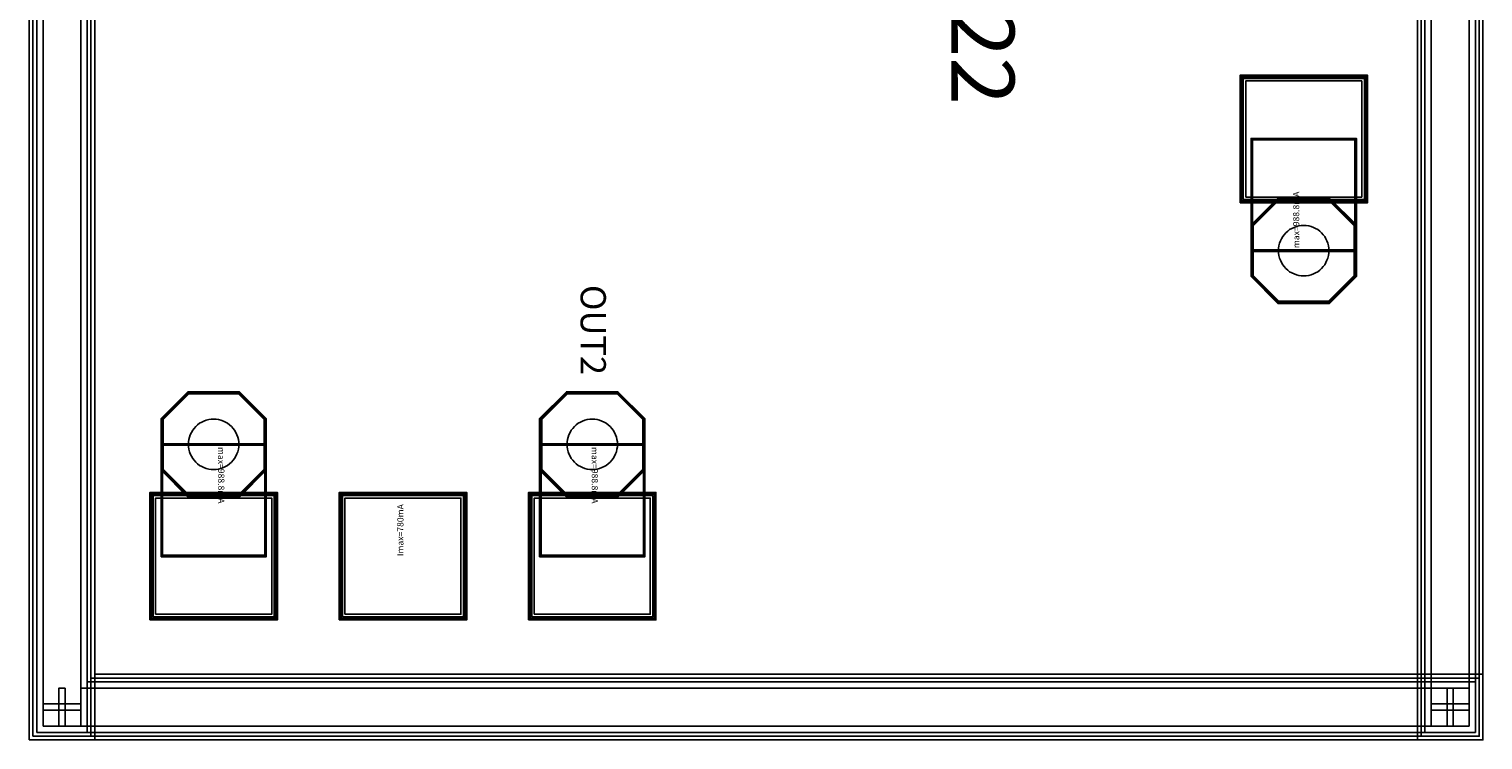
# Model space of a CAD drawing. Units: millimetres. Extents: x 2575 to 3727, y 841 to 2093.
# Drawn here: x 2575 to 3727, y 841 to 1404 of the extents above; entities that cross this region are included whole.
import ezdxf

# ---------------------------------------------------------------- set-up
doc = ezdxf.new("R2010")
doc.units = ezdxf.units.MM
for name, color, linetype, true_color in [('BACKVIA', 3, 'Continuous', 0x00ff00), ('MET1', 7, 'Continuous', 0x008080), ('MET2', 7, 'Continuous', 0x808000), ('PROTECT', 1, 'Continuous', 0xff0000), ('STREET', 5, 'Continuous', 0x0000ff), ('text1', 7, 'Continuous', 0x000080), ('VIA1', 7, 'Continuous', 0x000080), ('VIA2', 7, 'Continuous', 0x800080), ('VIA3', 6, 'Continuous', 0xff00ff)]:
    doc.layers.add(name, color=color, linetype=linetype, true_color=true_color)
doc.styles.get("Standard").update_dxf_attribs({"font": 'arial.ttf'})

msp = doc.modelspace()

# ---------------------------------------------------------------- linework, layer by layer
at = {"layer": 'BACKVIA', "color": 7}
for points in [[(3585.1, 1208.7), (3583.1, 1208.8), (3581.2, 1209.1), (3579.3, 1209.6), (3577.4, 1210.3), (3575.6, 1211.1), (3573.9, 1212.1), (3572.4, 1213.3), (3570.9, 1214.6), (3569.6, 1216.1), (3568.4, 1217.6), (3567.4, 1219.3), (3566.6, 1221.1), (3565.9, 1222.9), (3565.4, 1224.8), (3565.2, 1226.8), (3565.1, 1228.7), (3565.2, 1230.7), (3565.4, 1232.6), (3565.9, 1234.6), (3566.6, 1236.4), (3567.4, 1238.2), (3568.4, 1239.9), (3569.6, 1241.4), (3570.9, 1242.9), (3572.4, 1244.2), (3573.9, 1245.4), (3575.6, 1246.4), (3577.4, 1247.2), (3579.3, 1247.9), (3581.2, 1248.4), (3583.1, 1248.6), (3585.1, 1248.7), (3587, 1248.6), (3589, 1248.4), (3590.9, 1247.9), (3592.7, 1247.2), (3594.5, 1246.4), (3596.2, 1245.4), (3597.7, 1244.2), (3599.2, 1242.9), (3600.5, 1241.4), (3601.7, 1239.9), (3602.7, 1238.2), (3603.5, 1236.4), (3604.2, 1234.6), (3604.7, 1232.6), (3605, 1230.7), (3605.1, 1228.7), (3605, 1226.8), (3604.7, 1224.8), (3604.2, 1222.9), (3603.5, 1221.1), (3602.7, 1219.3), (3601.7, 1217.6), (3600.5, 1216.1), (3599.2, 1214.6), (3597.7, 1213.3), (3596.2, 1212.1), (3594.5, 1211.1), (3592.7, 1210.3), (3590.9, 1209.6), (3589, 1209.1), (3587, 1208.8)], [(2721.3, 1095.3), (2723.3, 1095.2), (2725.2, 1095), (2727.1, 1094.5), (2729, 1093.8), (2730.7, 1093), (2732.4, 1092), (2734, 1090.8), (2735.4, 1089.5), (2736.8, 1088), (2737.9, 1086.5), (2738.9, 1084.8), (2739.8, 1083), (2740.4, 1081.1), (2740.9, 1079.2), (2741.2, 1077.3), (2741.3, 1075.3), (2741.2, 1073.4), (2740.9, 1071.4), (2740.4, 1069.5), (2739.8, 1067.7), (2738.9, 1065.9), (2737.9, 1064.2), (2736.8, 1062.7), (2735.4, 1061.2), (2734, 1059.9), (2732.4, 1058.7), (2730.7, 1057.7), (2729, 1056.9), (2727.1, 1056.2), (2725.2, 1055.7), (2723.3, 1055.4), (2721.3, 1055.3), (2719.3, 1055.4), (2717.4, 1055.7), (2715.5, 1056.2), (2713.6, 1056.9), (2711.9, 1057.7), (2710.2, 1058.7), (2708.6, 1059.9), (2707.2, 1061.2), (2705.8, 1062.7), (2704.7, 1064.2), (2703.7, 1065.9), (2702.8, 1067.7), (2702.2, 1069.5), (2701.7, 1071.4), (2701.4, 1073.4), (2701.3, 1075.3), (2701.4, 1077.3), (2701.7, 1079.2), (2702.2, 1081.1), (2702.8, 1083), (2703.7, 1084.8), (2704.7, 1086.5), (2705.8, 1088), (2707.2, 1089.5), (2708.6, 1090.8), (2710.2, 1092), (2711.9, 1093), (2713.6, 1093.8), (2715.5, 1094.5), (2717.4, 1095), (2719.3, 1095.2)], [(3021.3, 1095.3), (3019.3, 1095.2), (3017.4, 1095), (3015.5, 1094.5), (3013.6, 1093.8), (3011.9, 1093), (3010.2, 1092), (3008.6, 1090.8), (3007.2, 1089.5), (3005.8, 1088), (3004.7, 1086.5), (3003.7, 1084.8), (3002.8, 1083), (3002.2, 1081.1), (3001.7, 1079.2), (3001.4, 1077.3), (3001.3, 1075.3), (3001.4, 1073.4), (3001.7, 1071.4), (3002.2, 1069.5), (3002.8, 1067.7), (3003.7, 1065.9), (3004.7, 1064.2), (3005.8, 1062.7), (3007.2, 1061.2), (3008.6, 1059.9), (3010.2, 1058.7), (3011.9, 1057.7), (3013.6, 1056.9), (3015.5, 1056.2), (3017.4, 1055.7), (3019.3, 1055.4), (3021.3, 1055.3), (3023.3, 1055.4), (3025.2, 1055.7), (3027.1, 1056.2), (3029, 1056.9), (3030.7, 1057.7), (3032.4, 1058.7), (3034, 1059.9), (3035.4, 1061.2), (3036.8, 1062.7), (3037.9, 1064.2), (3038.9, 1065.9), (3039.8, 1067.7), (3040.4, 1069.5), (3040.9, 1071.4), (3041.2, 1073.4), (3041.3, 1075.3), (3041.2, 1077.3), (3040.9, 1079.2), (3040.4, 1081.1), (3039.8, 1083), (3038.9, 1084.8), (3037.9, 1086.5), (3036.8, 1088), (3035.4, 1089.5), (3034, 1090.8), (3032.4, 1092), (3030.7, 1093), (3029, 1093.8), (3027.1, 1094.5), (3025.2, 1095), (3023.3, 1095.2)]]:
    msp.add_lwpolyline(points, close=True, dxfattribs=at)
at = {"layer": 'MET1', "color": 7}
for points in [[(3535.1, 1267.2), (3535.1, 1367.2), (3635.1, 1367.2), (3635.1, 1267.2)], [(3535.1, 1267.2), (3535.1, 1367.2), (3635.1, 1367.2), (3635.1, 1267.2)], [(3543.9, 1228.7), (3543.9, 1317.2), (3626.3, 1317.2), (3626.3, 1228.7)], [(3543.9, 1208.5), (3564.9, 1187.5), (3605.3, 1187.5), (3626.3, 1208.5), (3626.3, 1248.9), (3605.3, 1269.9), (3564.9, 1269.9), (3543.9, 1248.9)], [(3626.3, 1208.5), (3605.3, 1187.5), (3564.9, 1187.5), (3543.9, 1208.5), (3543.9, 1248.9), (3564.9, 1269.9), (3605.3, 1269.9), (3626.3, 1248.9)], [(2680.1, 1095.5), (2701.1, 1116.5), (2741.5, 1116.5), (2762.5, 1095.5), (2762.5, 1055.1), (2741.5, 1034.1), (2701.1, 1034.1), (2680.1, 1055.1)], [(2762.5, 1095.5), (2741.5, 1116.5), (2701.1, 1116.5), (2680.1, 1095.5), (2680.1, 1055.1), (2701.1, 1034.1), (2741.5, 1034.1), (2762.5, 1055.1)], [(2980.1, 1095.5), (3001.1, 1116.5), (3041.5, 1116.5), (3062.5, 1095.5), (3062.5, 1055.1), (3041.5, 1034.1), (3001.1, 1034.1), (2980.1, 1055.1)], [(3062.5, 1095.5), (3041.5, 1116.5), (3001.1, 1116.5), (2980.1, 1095.5), (2980.1, 1055.1), (3001.1, 1034.1), (3041.5, 1034.1), (3062.5, 1055.1)], [(2680.1, 986.8), (2680.1, 1075.3), (2762.5, 1075.3), (2762.5, 986.8)], [(2980.1, 986.8), (2980.1, 1075.3), (3062.5, 1075.3), (3062.5, 986.8)], [(2671.3, 936.8), (2671.3, 1036.8), (2771.3, 1036.8), (2771.3, 936.8)], [(2671.3, 936.8), (2671.3, 1036.8), (2771.3, 1036.8), (2771.3, 936.8)], [(2821.3, 936.8), (2821.3, 1036.8), (2921.3, 1036.8), (2921.3, 936.8)], [(2821.3, 936.8), (2821.3, 1036.8), (2921.3, 1036.8), (2921.3, 936.8)], [(2971.3, 936.8), (2971.3, 1036.8), (3071.3, 1036.8), (3071.3, 936.8)], [(2971.3, 936.8), (2971.3, 1036.8), (3071.3, 1036.8), (3071.3, 936.8)]]:
    msp.add_lwpolyline(points, close=True, dxfattribs=at)
at = {"layer": 'MET2', "color": 7}
for points in [[(3536.1, 1268.2), (3536.1, 1366.2), (3634.1, 1366.2), (3634.1, 1268.2)], [(3536.1, 1268.2), (3536.1, 1366.2), (3634.1, 1366.2), (3634.1, 1268.2)], [(3543.9, 1228.7), (3543.9, 1317.2), (3626.3, 1317.2), (3626.3, 1228.7)], [(3626.3, 1208.5), (3605.3, 1187.5), (3564.9, 1187.5), (3543.9, 1208.5), (3543.9, 1248.9), (3564.9, 1269.9), (3605.3, 1269.9), (3626.3, 1248.9)], [(3543.9, 1208.5), (3564.9, 1187.5), (3605.3, 1187.5), (3626.3, 1208.5), (3626.3, 1248.9), (3605.3, 1269.9), (3564.9, 1269.9), (3543.9, 1248.9)], [(2762.5, 1095.5), (2741.5, 1116.5), (2701.1, 1116.5), (2680.1, 1095.5), (2680.1, 1055.1), (2701.1, 1034.1), (2741.5, 1034.1), (2762.5, 1055.1)], [(2680.1, 1095.5), (2701.1, 1116.5), (2741.5, 1116.5), (2762.5, 1095.5), (2762.5, 1055.1), (2741.5, 1034.1), (2701.1, 1034.1), (2680.1, 1055.1)], [(2980.1, 1095.5), (3001.1, 1116.5), (3041.5, 1116.5), (3062.5, 1095.5), (3062.5, 1055.1), (3041.5, 1034.1), (3001.1, 1034.1), (2980.1, 1055.1)], [(3062.5, 1095.5), (3041.5, 1116.5), (3001.1, 1116.5), (2980.1, 1095.5), (2980.1, 1055.1), (3001.1, 1034.1), (3041.5, 1034.1), (3062.5, 1055.1)], [(2680.1, 986.8), (2680.1, 1075.3), (2762.5, 1075.3), (2762.5, 986.8)], [(2980.1, 986.8), (2980.1, 1075.3), (3062.5, 1075.3), (3062.5, 986.8)], [(2672.3, 937.8), (2672.3, 1035.8), (2770.3, 1035.8), (2770.3, 937.8)], [(2672.3, 937.8), (2672.3, 1035.8), (2770.3, 1035.8), (2770.3, 937.8)], [(2822.3, 937.8), (2822.3, 1035.8), (2920.3, 1035.8), (2920.3, 937.8)], [(2822.3, 937.8), (2822.3, 1035.8), (2920.3, 1035.8), (2920.3, 937.8)], [(2972.3, 937.8), (2972.3, 1035.8), (3070.3, 1035.8), (3070.3, 937.8)], [(2972.3, 937.8), (2972.3, 1035.8), (3070.3, 1035.8), (3070.3, 937.8)]]:
    msp.add_lwpolyline(points, close=True, dxfattribs=at)
at = {"layer": 'PROTECT', "color": 7}
for points in [[(2581.1, 847.2), (2581.1, 2087.2), (2621.1, 2087.2), (2621.1, 847.2)], [(2581.1, 847.2), (2581.1, 2087.2), (2621.1, 2087.2), (2621.1, 847.2)], [(3681.1, 847.2), (3681.1, 2087.2), (3721.1, 2087.2), (3721.1, 847.2)], [(3681.1, 2047.2), (3721.1, 2047.2), (3721.1, 887.2), (3681.1, 887.2)], [(3539.1, 1271.2), (3539.1, 1363.2), (3631.1, 1363.2), (3631.1, 1271.2)], [(2675.3, 940.8), (2675.3, 1032.8), (2767.3, 1032.8), (2767.3, 940.8)], [(2825.3, 940.8), (2825.3, 1032.8), (2917.3, 1032.8), (2917.3, 940.8)], [(2975.3, 940.8), (2975.3, 1032.8), (3067.3, 1032.8), (3067.3, 940.8)], [(2621.1, 847.2), (2621.1, 887.2), (3681.1, 887.2), (3681.1, 847.2)], [(2621.1, 847.2), (2621.1, 887.2), (3681.1, 887.2), (3681.1, 847.2)]]:
    msp.add_lwpolyline(points, close=True, dxfattribs=at)
at = {"layer": 'STREET', "color": 7}
for points in [[(2586.1, 852.2), (2586.1, 2082.2), (2616.1, 2082.2), (2616.1, 852.2)], [(2586.1, 852.2), (2586.1, 2082.2), (2616.1, 2082.2), (2616.1, 852.2)], [(3686.1, 852.2), (3686.1, 2082.2), (3716.1, 2082.2), (3716.1, 852.2)], [(3686.1, 2052.2), (3716.1, 2052.2), (3716.1, 882.2), (3686.1, 882.2)], [(2616.1, 852.2), (2616.1, 882.2), (3686.1, 882.2), (3686.1, 852.2)], [(2616.1, 852.2), (2616.1, 882.2), (3686.1, 882.2), (3686.1, 852.2)]]:
    msp.add_lwpolyline(points, close=True, dxfattribs=at)
at = {"layer": 'text1', "color": 7}
for points in [[(2598.6, 882.2), (2598.6, 852.2), (2603.6, 852.2), (2603.6, 882.2), (2598.6, 882.2)], [(2603.6, 852.2), (2603.6, 882.2), (2598.6, 882.2), (2598.6, 852.2), (2603.6, 852.2)], [(2603.6, 852.2), (2603.6, 882.2), (2598.6, 882.2), (2598.6, 852.2), (2603.6, 852.2)], [(2603.6, 852.2), (2603.6, 882.2), (2598.6, 882.2), (2598.6, 852.2), (2603.6, 852.2)], [(3698.6, 882.2), (3698.6, 852.2), (3703.6, 852.2), (3703.6, 882.2), (3698.6, 882.2)], [(3703.6, 852.2), (3703.6, 882.2), (3698.6, 882.2), (3698.6, 852.2), (3703.6, 852.2)], [(3703.6, 852.2), (3703.6, 882.2), (3698.6, 882.2), (3698.6, 852.2), (3703.6, 852.2)], [(3698.6, 882.2), (3698.6, 852.2), (3703.6, 852.2), (3703.6, 882.2), (3698.6, 882.2)], [(2586.1, 864.7), (2616.1, 864.7), (2616.1, 869.7), (2586.1, 869.7), (2586.1, 864.7)], [(2586.1, 864.7), (2616.1, 864.7), (2616.1, 869.7), (2586.1, 869.7), (2586.1, 864.7)], [(2586.1, 864.7), (2616.1, 864.7), (2616.1, 869.7), (2586.1, 869.7), (2586.1, 864.7)], [(2586.1, 864.7), (2616.1, 864.7), (2616.1, 869.7), (2586.1, 869.7), (2586.1, 864.7)], [(3686.1, 864.7), (3716.1, 864.7), (3716.1, 869.7), (3686.1, 869.7), (3686.1, 864.7)], [(3686.1, 864.7), (3716.1, 864.7), (3716.1, 869.7), (3686.1, 869.7), (3686.1, 864.7)], [(3686.1, 864.7), (3716.1, 864.7), (3716.1, 869.7), (3686.1, 869.7), (3686.1, 864.7)], [(3686.1, 864.7), (3716.1, 864.7), (3716.1, 869.7), (3686.1, 869.7), (3686.1, 864.7)]]:
    msp.add_lwpolyline(points, close=True, dxfattribs=at)
at = {"layer": 'VIA1', "color": 7}
for points in [[(2575.1, 841.2), (2575.1, 2093.2), (2627.1, 2093.2), (2627.1, 841.2)], [(2575.1, 841.2), (2575.1, 2093.2), (2627.1, 2093.2), (2627.1, 841.2)], [(3675.1, 841.2), (3675.1, 2093.2), (3727.1, 2093.2), (3727.1, 841.2)], [(3675.1, 2041.2), (3727.1, 2041.2), (3727.1, 893.2), (3675.1, 893.2)], [(3625.1, 1209), (3604.8, 1188.7), (3565.4, 1188.7), (3545.1, 1209), (3545.1, 1248.5), (3565.4, 1268.7), (3604.8, 1268.7), (3625.1, 1248.5)], [(2681.3, 1095), (2701.6, 1115.3), (2741, 1115.3), (2761.3, 1095), (2761.3, 1055.6), (2741, 1035.3), (2701.6, 1035.3), (2681.3, 1055.6)], [(3061.3, 1095), (3041, 1115.3), (3001.6, 1115.3), (2981.3, 1095), (2981.3, 1055.6), (3001.6, 1035.3), (3041, 1035.3), (3061.3, 1055.6)], [(2627.1, 841.2), (2627.1, 893.2), (3675.1, 893.2), (3675.1, 841.2)], [(2627.1, 841.2), (2627.1, 893.2), (3675.1, 893.2), (3675.1, 841.2)]]:
    msp.add_lwpolyline(points, close=True, dxfattribs=at)
at = {"layer": 'VIA2', "color": 7}
for points in [[(2578.1, 844.2), (2578.1, 2090.2), (2624.1, 2090.2), (2624.1, 844.2)], [(2578.1, 844.2), (2578.1, 2090.2), (2624.1, 2090.2), (2624.1, 844.2)], [(3678.1, 844.2), (3678.1, 2090.2), (3724.1, 2090.2), (3724.1, 844.2)], [(3678.1, 2044.2), (3724.1, 2044.2), (3724.1, 890.2), (3678.1, 890.2)], [(3537.1, 1269.2), (3537.1, 1365.2), (3633.1, 1365.2), (3633.1, 1269.2)], [(3544.6, 1229.4), (3544.6, 1316.5), (3625.6, 1316.5), (3625.6, 1229.4)], [(3625.6, 1208.8), (3605, 1188.2), (3565.1, 1188.2), (3544.6, 1208.8), (3544.6, 1248.7), (3565.1, 1269.2), (3605, 1269.2), (3625.6, 1248.7)], [(2680.8, 1095.3), (2701.4, 1115.8), (2741.2, 1115.8), (2761.8, 1095.3), (2761.8, 1055.4), (2741.2, 1034.8), (2701.4, 1034.8), (2680.8, 1055.4)], [(3061.8, 1095.3), (3041.2, 1115.8), (3001.4, 1115.8), (2980.8, 1095.3), (2980.8, 1055.4), (3001.4, 1034.8), (3041.2, 1034.8), (3061.8, 1055.4)], [(2680.8, 987.5), (2680.8, 1074.6), (2761.8, 1074.6), (2761.8, 987.5)], [(2980.8, 987.5), (2980.8, 1074.6), (3061.8, 1074.6), (3061.8, 987.5)], [(2673.3, 938.8), (2673.3, 1034.8), (2769.3, 1034.8), (2769.3, 938.8)], [(2823.3, 938.8), (2823.3, 1034.8), (2919.3, 1034.8), (2919.3, 938.8)], [(2973.3, 938.8), (2973.3, 1034.8), (3069.3, 1034.8), (3069.3, 938.8)], [(2624.1, 844.2), (2624.1, 890.2), (3678.1, 890.2), (3678.1, 844.2)], [(2624.1, 844.2), (2624.1, 890.2), (3678.1, 890.2), (3678.1, 844.2)]]:
    msp.add_lwpolyline(points, close=True, dxfattribs=at)
at = {"layer": 'VIA3', "color": 7}
for points in [[(2575.1, 841.2), (2575.1, 2093.2), (2627.1, 2093.2), (2627.1, 841.2)], [(2575.1, 841.2), (2575.1, 2093.2), (2627.1, 2093.2), (2627.1, 841.2)], [(3675.1, 841.2), (3675.1, 2093.2), (3727.1, 2093.2), (3727.1, 841.2)], [(3675.1, 2041.2), (3727.1, 2041.2), (3727.1, 893.2), (3675.1, 893.2)], [(3534.6, 1266.7), (3534.6, 1367.7), (3635.6, 1367.7), (3635.6, 1266.7)], [(3543.4, 1228.2), (3543.4, 1317.7), (3626.8, 1317.7), (3626.8, 1228.2)], [(3626.8, 1208.3), (3605.5, 1187), (3564.6, 1187), (3543.4, 1208.3), (3543.4, 1249.2), (3564.6, 1270.4), (3605.5, 1270.4), (3626.8, 1249.2)], [(2679.6, 1095.8), (2700.9, 1117), (2741.7, 1117), (2763, 1095.8), (2763, 1054.9), (2741.7, 1033.6), (2700.9, 1033.6), (2679.6, 1054.9)], [(3063, 1095.8), (3041.7, 1117), (3000.9, 1117), (2979.6, 1095.8), (2979.6, 1054.9), (3000.9, 1033.6), (3041.7, 1033.6), (3063, 1054.9)], [(2679.6, 986.3), (2679.6, 1075.8), (2763, 1075.8), (2763, 986.3)], [(2979.6, 986.3), (2979.6, 1075.8), (3063, 1075.8), (3063, 986.3)], [(2670.8, 936.3), (2670.8, 1037.3), (2771.8, 1037.3), (2771.8, 936.3)], [(2820.8, 936.3), (2820.8, 1037.3), (2921.8, 1037.3), (2921.8, 936.3)], [(2970.8, 936.3), (2970.8, 1037.3), (3071.8, 1037.3), (3071.8, 936.3)], [(2627.1, 841.2), (2627.1, 893.2), (3675.1, 893.2), (3675.1, 841.2)], [(2627.1, 841.2), (2627.1, 893.2), (3675.1, 893.2), (3675.1, 841.2)]]:
    msp.add_lwpolyline(points, close=True, dxfattribs=at)

# ---------------------------------------------------------------- texts
at = {"width": 131.042, "attachment_point": 1, "rotation": 270}
for s, insert, char_height in [('{\\fTimes New Roman|b0|i0|c186|p18;MMD022}', (3355.8, 1615.4), 50), ('{\\fTimes New Roman|b0|i0|c0|p18;OUT\\fTimes New Roman|b0|i0|c186|p18;2}', (3032.1, 1201.6), 20)]:
    msp.add_mtext(s, dxfattribs=dict(at, insert=insert, char_height=char_height))
at = {"layer": 'text1', "color": 7, "char_height": 5, "attachment_point": 7}
for s, insert, rotation in [('Imax=988.8mA', (3583.1, 1228.7), 90), ('Imax=988.8mA', (2723.3, 1075.3), 270), ('Imax=988.8mA', (3019.3, 1075.3), 270), ('Imax=780mA', (2873.3, 986.8), 90)]:
    msp.add_mtext(s, dxfattribs=dict(at, insert=insert, rotation=rotation))

doc.saveas('drawing.dxf')
